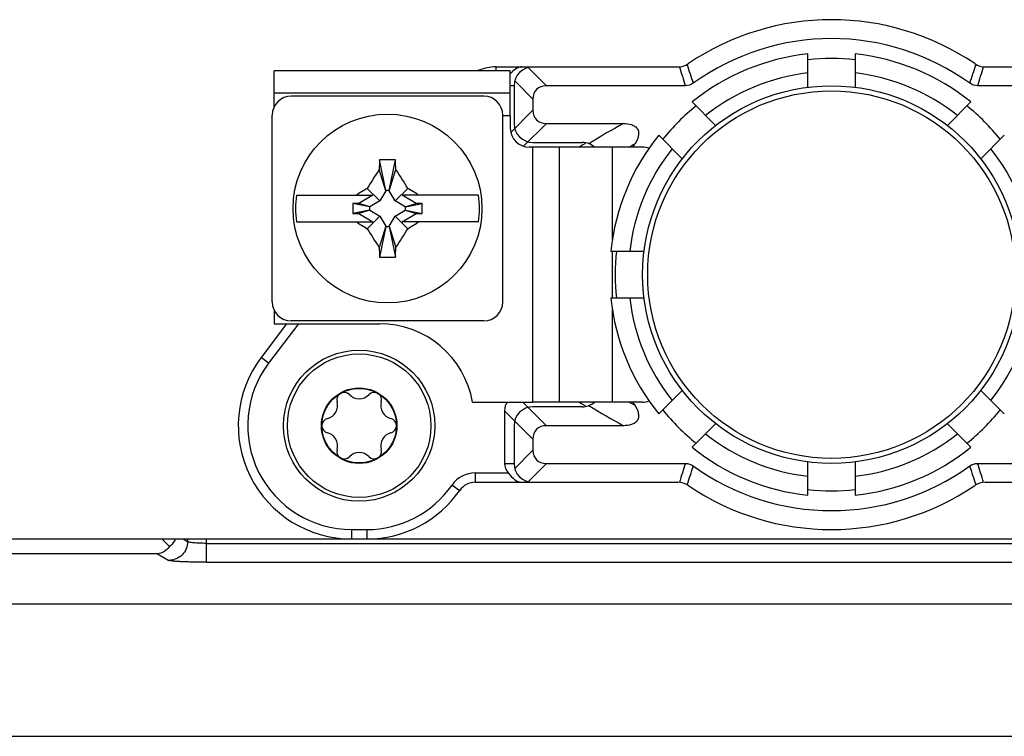
# Model space of a CAD drawing. Units: millimetres. Extents: x -3 to 844, y 0 to 594.
# Drawn here: x 230 to 256, y 200 to 219 of the extents above; entities that cross this region are included whole.
import ezdxf

# ---------------------------------------------------------------- set-up
doc = ezdxf.new("R2010")
doc.units = ezdxf.units.MM
doc.header["$LTSCALE"] = 46.255
for name, color, linetype in [('FORMDICHTUNGDXF_CONTINUOUS_LINE', 7, 'CONTINUOUS'), ('KASTEN-GEFRADXF_CONTINUOUS_LINE', 7, 'CONTINUOUS'), ('KLEMMKOMBISCDXF_CONTINUOUS_LINE', 7, 'CONTINUOUS'), ('KLEMMSOCKEL_DXF_CONTINUOUS_LINE', 7, 'CONTINUOUS'), ('MONTAGEPLATTDXF_CONTINUOUS_LINE', 7, 'CONTINUOUS'), ('SCHRAUBE-D-5DXF_CONTINUOUS_LINE', 7, 'CONTINUOUS'), ('SCHUTZKAPPE_DXF_CONTINUOUS_LINE', 7, 'CONTINUOUS'), ('STROMSCHIENEDXF_CONTINUOUS_LINE', 7, 'CONTINUOUS'), ('U-SCHEIBE-PADXF_CONTINUOUS_LINE', 7, 'CONTINUOUS')]:
    doc.layers.add(name, color=color, linetype=linetype)

msp = doc.modelspace()

# ---------------------------------------------------------------- linework, layer by layer
at = {"layer": 'FORMDICHTUNGDXF_CONTINUOUS_LINE', "color": 7, "linetype": 'CONTINUOUS'}
for p, q in [((332.68963, 203.55171), (179.58227, 203.55171)), ((177.71831, 200.05171), (334.55359, 200.05171))]:
    msp.add_line(p, q, dxfattribs=at)
at = {"layer": 'KASTEN-GEFRADXF_CONTINUOUS_LINE', "color": 7, "linetype": 'CONTINUOUS'}
msp.add_line((233.61394, 205.07374), (233.41097, 205.27671), dxfattribs=at)
at = {"layer": 'KASTEN-GEFRADXF_CONTINUOUS_LINE', "color": 9, "linetype": 'CONTINUOUS'}
for p, q in [((233.98242, 205.27671), (234.09602, 205.20866)), ((234.09602, 205.27671), (234.09602, 205.20866)), ((234.59412, 204.66151), (234.59412, 205.27671)), ((234.59412, 205.16082), (277.67778, 205.16082)), ((233.30252, 204.8863), (226.96133, 204.8863)), ((233.30252, 204.8863), (233.59792, 204.70935)), ((234.59412, 204.66151), (277.67778, 204.66151))]:
    msp.add_line(p, q, dxfattribs=at)
at = {"layer": 'KASTEN-GEFRADXF_CONTINUOUS_LINE', "color": 7, "linetype": 'CONTINUOUS'}
for points, knots in [([(233.61394, 205.07374), (233.57535, 205.02058), (233.48212, 204.9329), (233.36049, 204.89184), (233.30252, 204.8863)], [0, 0, 0, 0, 0.53008426, 1, 1, 1, 1]), ([(233.76714, 205.2767), (233.75933, 205.25813), (233.72144, 205.18166), (233.66414, 205.11515), (233.61394, 205.07374)], [0, 0, 0, 0, 0.23636635, 1, 1, 1, 1])]:
    msp.add_open_spline(points, degree=3, knots=knots, dxfattribs=at)
at = {"layer": 'KASTEN-GEFRADXF_CONTINUOUS_LINE', "color": 9, "linetype": 'CONTINUOUS'}
for points, knots in [([(234.09602, 205.20866), (234.09572, 205.14386), (234.06933, 205.01294), (233.95843, 204.84741), (233.7933, 204.73615), (233.66258, 204.70964), (233.59792, 204.70935)], [0, 0, 0, 0, 0.25012773, 0.50039688, 0.75043397, 1, 1, 1, 1]), ([(234.59412, 205.16082), (234.53356, 205.16082), (234.42072, 205.16295), (234.28707, 205.17082), (234.19828, 205.18078), (234.14998, 205.18848), (234.11757, 205.19683), (234.10009, 205.20379), (234.09602, 205.20866)], [0, 0, 0, 0, 0.36089639, 0.67273487, 0.79687135, 0.89424988, 0.96213998, 1, 1, 1, 1]), ([(234.59412, 204.66151), (234.47323, 204.66151), (234.29708, 204.66309), (234.07184, 204.6689), (233.92593, 204.67448), (233.80317, 204.68155), (233.70688, 204.68874), (233.64216, 204.69797), (233.60778, 204.70345), (233.59792, 204.70935)], [0, 0, 0, 0, 0.36305306, 0.52896059, 0.67674821, 0.80139343, 0.89870315, 0.96549955, 1, 1, 1, 1])]:
    msp.add_open_spline(points, degree=3, knots=knots, dxfattribs=at)
at = {"layer": 'KLEMMKOMBISCDXF_CONTINUOUS_LINE', "color": 7, "linetype": 'CONTINUOUS'}
for p, q in [((241.93595, 217.00171), (236.83595, 217.00171)), ((236.33595, 211.55171), (236.33595, 216.50171)), ((242.43595, 211.55171), (242.43595, 216.50171)), ((239.33845, 214.50171), (239.17571, 215.31543)), ((239.43345, 214.50171), (239.59619, 215.31543)), ((239.33845, 214.49221), (239.16616, 215.06076)), ((239.43345, 214.49221), (239.60574, 215.06076)), ((239.18545, 214.22721), (238.85201, 214.56065)), ((239.33845, 214.49221), (239.18545, 214.22721)), ((239.43345, 214.50171), (239.33845, 214.50171)), ((239.33845, 214.50171), (239.33845, 214.49221)), ((239.43345, 214.49221), (239.43345, 214.50171)), ((239.58645, 214.22721), (239.43345, 214.49221)), ((239.58645, 214.22721), (239.91989, 214.56065)), ((236.97666, 214.37671), (238.99981, 214.37671)), ((238.99981, 214.37671), (238.62889, 214.16256)), ((239.18545, 214.22721), (238.92045, 214.07421)), ((239.85145, 214.07421), (239.58645, 214.22721)), ((241.79524, 214.37671), (239.77209, 214.37671)), ((240.14301, 214.16256), (239.77209, 214.37671)), ((238.62889, 214.16256), (238.46919, 214.16256)), ((238.91095, 214.07421), (238.46919, 214.16256)), ((238.46919, 214.16256), (238.46919, 213.89086)), ((238.91095, 213.97921), (238.46919, 213.89086)), ((238.92045, 214.07421), (238.62889, 214.16256)), ((238.92045, 213.97921), (238.62889, 213.89086)), ((238.92045, 214.07421), (238.91095, 214.07421)), ((238.91095, 214.07421), (238.91095, 213.97921)), ((238.91095, 213.97921), (238.92045, 213.97921)), ((238.92045, 213.97921), (239.18545, 213.82621)), ((239.58645, 213.82621), (239.85145, 213.97921)), ((239.85145, 214.07421), (240.14301, 214.16256)), ((239.86095, 214.07421), (239.85145, 214.07421)), ((239.85145, 213.97921), (239.86095, 213.97921)), ((239.85145, 213.97921), (240.14301, 213.89086)), ((239.86095, 214.07421), (240.30271, 214.16256)), ((239.86095, 213.97921), (239.86095, 214.07421)), ((239.86095, 213.97921), (240.30271, 213.89086)), ((240.30271, 214.16256), (240.14301, 214.16256)), ((240.30271, 213.89086), (240.30271, 214.16256)), ((236.97666, 213.67671), (238.99981, 213.67671)), ((238.46919, 213.89086), (238.62889, 213.89086)), ((238.62889, 213.89086), (238.99981, 213.67671)), ((239.18545, 213.82621), (238.85201, 213.49277)), ((239.18545, 213.82621), (239.33845, 213.56121)), ((239.43345, 213.56121), (239.58645, 213.82621)), ((239.58645, 213.82621), (239.91989, 213.49277)), ((239.77209, 213.67671), (240.14301, 213.89086)), ((241.79524, 213.67671), (239.77209, 213.67671)), ((240.14301, 213.89086), (240.30271, 213.89086)), ((239.33845, 213.56121), (239.16616, 212.99266)), ((239.33845, 213.55171), (239.17571, 212.73799)), ((239.33845, 213.56121), (239.33845, 213.55171)), ((239.33845, 213.55171), (239.43345, 213.55171)), ((239.43345, 213.55171), (239.43345, 213.56121)), ((239.43345, 213.56121), (239.60574, 212.99266)), ((239.43345, 213.55171), (239.59619, 212.73799)), ((241.93595, 211.05171), (236.83595, 211.05171))]:
    msp.add_line(p, q, dxfattribs=at)
msp.add_circle((239.38595, 214.02671), 2.5, dxfattribs=at)
for centre, radius, start, end in [((236.83595, 216.50171), 0.5, 90, 180), ((241.93595, 216.50171), 0.5, 0, 90), ((267.86002, 214.11284), 28.70952, 177.59927, 178.107867), ((239.38591, 207.9264), 7.39202, 88.37051, 91.62949), ((210.91188, 214.11284), 28.70952, 1.892133, 2.40073), ((249.98809, 207.91416), 12.96873, 146.559963, 149.169438), ((228.78381, 207.91416), 12.96873, 30.830562, 33.440037), ((245.58366, 203.28677), 13.1307, 120.841474, 122.372957), ((233.18824, 203.28677), 13.1307, 57.627043, 59.158526), ((239.38595, 214.02671), 2.43458, 171.734409, 188.265591), ((239.38595, 214.02671), 2.43458, 351.734409, 8.265591), ((245.58366, 224.76665), 13.1307, 237.627043, 239.158526), ((233.18824, 224.76665), 13.1307, 300.841474, 302.372957), ((249.98809, 220.13926), 12.96873, 210.830562, 213.440037), ((228.78381, 220.13926), 12.96873, 326.559963, 329.169438), ((267.86002, 213.94059), 28.70952, 181.892133, 182.40073), ((210.91188, 213.94059), 28.70952, 357.59927, 358.107867), ((239.38599, 220.12703), 7.39202, 268.37051, 271.62949), ((236.83595, 211.55171), 0.5, 180, 270), ((241.93595, 211.55171), 0.5, 270, 360)]:
    msp.add_arc(centre, radius, start, end, dxfattribs=at)
at = {"layer": 'KLEMMSOCKEL_DXF_CONTINUOUS_LINE', "color": 7, "linetype": 'CONTINUOUS'}
for p, q in [((242.2609, 217.77671), (247.06624, 217.77671)), ((255.20566, 217.77671), (260.56367, 217.77671)), ((242.73595, 217.27671), (242.73595, 216.27671)), ((247.26989, 217.27671), (243.5895, 217.27671)), ((258.6824, 217.27671), (255.00201, 217.27671)), ((243.23595, 216.92316), (243.23595, 216.63027)), ((243.5895, 216.27671), (245.63047, 216.27671)), ((243.23595, 215.77671), (244.53576, 215.77671)), ((236.71414, 210.97671), (236.04004, 210.08216)), ((244.53576, 208.77671), (243.23595, 208.77671)), ((242.48595, 208.67316), (242.48595, 207.27671)), ((242.73595, 208.27671), (242.73595, 207.27671)), ((245.63047, 208.27671), (243.5895, 208.27671)), ((243.23595, 207.92316), (243.23595, 207.63027)), ((243.5895, 207.27671), (247.26989, 207.27671)), ((255.00201, 207.27671), (258.6824, 207.27671)), ((241.70823, 206.77671), (247.06624, 206.77671)), ((255.20566, 206.77671), (260.011, 206.77671)), ((238.43595, 205.27671), (238.83595, 205.27671))]:
    msp.add_line(p, q, dxfattribs=at)
at = {"layer": 'KLEMMSOCKEL_DXF_CONTINUOUS_LINE', "color": 9, "linetype": 'CONTINUOUS'}
for p, q in [((242.2609, 217.67671), (242.2609, 217.77671)), ((243.10654, 217.75968), (243.5895, 217.27671)), ((242.75299, 217.40612), (243.23595, 216.92316)), ((242.73595, 217.27671), (242.63595, 217.27671)), ((242.6493, 216.04362), (243.23595, 216.63027)), ((242.98752, 215.67473), (243.5895, 216.27671)), ((244.57002, 215.72298), (244.55044, 215.71042)), ((237.02717, 210.97671), (236.2397, 209.9317)), ((236.2397, 209.9317), (236.04004, 210.08216)), ((243.5895, 208.27671), (242.9645, 208.90171)), ((244.54007, 208.84973), (244.57015, 208.8305)), ((242.48595, 208.67316), (243.23595, 207.92316)), ((242.75299, 207.1473), (243.23595, 207.63027)), ((242.48595, 207.27671), (242.73595, 207.27671)), ((243.10654, 206.79375), (243.5895, 207.27671)), ((241.70823, 207.02671), (242.58068, 207.02671)), ((241.70823, 207.02671), (241.70823, 206.77671)), ((241.09274, 206.70528), (241.29791, 206.56243)), ((238.43595, 205.52671), (238.83595, 205.52671)), ((238.43595, 205.52671), (238.43595, 205.27671)), ((238.83595, 205.52671), (238.83595, 205.27671))]:
    msp.add_line(p, q, dxfattribs=at)
at = {"layer": 'KLEMMSOCKEL_DXF_CONTINUOUS_LINE', "color": 7, "linetype": 'CONTINUOUS'}
for centre, radius, start, end in [((251.13595, 212.27671), 6.75, 55.851576, 124.148424), ((251.13595, 212.27671), 6.25, 54.16516, 125.834841), ((247.06624, 218.27671), 0.5, 270, 304.148424), ((255.20566, 218.27671), 0.5, 235.851576, 270), ((242.2609, 216.52671), 1.25, 90, 112.932584), ((243.55372, 216.78774), 1.22057, 136.798615, 138.761179), ((243.37096, 216.95813), 0.9707, 135.682581, 136.745592), ((243.23595, 217.27671), 0.5, 90, 180), ((243.23595, 216.27671), 0.5, 180, 270), ((244.53576, 215.27671), 0.5, 48.687701, 90), ((251.13595, 212.27671), 6.25, 146.48227, 147.308232), ((238.43595, 208.27671), 3, 143, 270), ((243.23595, 208.27671), 0.5, 90, 180), ((244.53576, 209.27671), 0.5, 270, 311.318743), ((251.13595, 212.27671), 6.25, 212.691957, 213.517709), ((243.23595, 207.27671), 0.5, 180, 270), ((251.13595, 212.27671), 6.25, 234.16516, 305.834841), ((241.70823, 206.27671), 0.5, 90, 145.150095), ((247.06624, 206.27671), 0.5, 55.851576, 90), ((251.13595, 212.27671), 6.75, 235.851576, 304.148424), ((255.20566, 206.27671), 0.5, 90, 124.148424), ((238.83595, 208.27671), 3, 270, 325.150095)]:
    msp.add_arc(centre, radius, start, end, dxfattribs=at)
at = {"layer": 'KLEMMSOCKEL_DXF_CONTINUOUS_LINE', "color": 9, "linetype": 'CONTINUOUS'}
for centre, radius, start, end in [((285.05037, 230.14253), 39.69356, 198.054229, 198.810697), ((217.22346, 230.14228), 39.69165, 341.188742, 341.945245), ((290.4347, 231.22852), 45.36357, 197.246863, 197.911964), ((211.84, 231.22746), 45.36057, 342.088221, 342.753364), ((253.07653, 202.42479), 15.7264, 118.260122, 122.122234), ((253.78954, 201.33059), 17.09211, 122.373439, 122.642945), ((253.91071, 201.14185), 17.3164, 122.72064, 123.076839), ((252.51099, 202.75125), 14.55219, 116.908127, 117.563655), ((238.43595, 208.27671), 2.75, 143, 270), ((253.91715, 223.4215), 17.32823, 236.922001, 237.23826), ((253.78824, 223.2208), 17.0897, 237.35718, 237.626597), ((253.23164, 222.39524), 16.03467, 237.914904, 241.70274), ((252.51125, 221.80267), 14.55276, 242.436364, 243.09185), ((290.43171, 193.32603), 45.36038, 162.088219, 162.753365), ((285.0483, 194.41119), 39.69151, 161.188742, 161.945247), ((217.22571, 194.41229), 39.68915, 18.054187, 18.810738), ((211.84327, 193.32683), 45.3572, 17.246817, 17.912011), ((241.70823, 206.27671), 0.75, 90, 145.150095), ((238.83595, 208.27671), 2.75, 270, 325.150095)]:
    msp.add_arc(centre, radius, start, end, dxfattribs=at)
at = {"layer": 'KLEMMSOCKEL_DXF_CONTINUOUS_LINE', "color": 7, "linetype": 'CONTINUOUS'}
for centre, major_axis, ratio, start_param, end_param in [((243.94306, 216.56961), (0.61237, -0.61237), 0.57735027, 2.61799388, 3.66519143), ((243.94306, 216.98382), (0.61237, 0.61237), 0.57735027, 2.61799388, 3.66519143), ((243.19306, 208.31961), (0.61237, -0.61237), 0.57735027, -3.06266482, -2.61799388), ((243.94306, 207.56961), (0.61237, -0.61237), 0.57735027, 2.61799388, 3.66519143), ((243.94306, 207.98382), (0.61237, 0.61237), 0.57735027, 2.61799388, 3.66519143), ((243.19306, 207.27671), (0.70711, 0), 0.70710678, -3.14159265, -2.61799388)]:
    msp.add_ellipse(centre, major_axis=major_axis, ratio=ratio, start_param=start_param, end_param=end_param, dxfattribs=at)
for points, knots in [([(242.94306, 217.77671), (242.89619, 217.77671), (242.79337, 217.74492), (242.71533, 217.67611), (242.67644, 217.6363)], [0, 0, 0, 0, 0.45714069, 1, 1, 1, 1]), ([(245.63047, 216.27671), (245.70063, 216.27671), (245.80776, 216.26604), (245.93739, 216.2076), (246.01314, 216.12836), (246.0385, 216.02159), (246.02086, 215.91607), (245.98063, 215.81798), (245.94466, 215.75727), (245.92523, 215.72793)], [0, 0, 0, 0, 0.24960344, 0.37475066, 0.49964951, 0.62451383, 0.74965108, 0.87482147, 1, 1, 1, 1]), ([(245.92523, 208.8255), (245.94466, 208.79616), (245.98063, 208.73545), (246.02086, 208.63737), (246.03849, 208.53186), (246.01315, 208.42509), (245.93742, 208.34583), (245.80777, 208.28739), (245.70063, 208.27671), (245.63047, 208.27671)], [0, 0, 0, 0, 0.12517568, 0.25033796, 0.37546597, 0.50030958, 0.62522895, 0.7503812, 1, 1, 1, 1]), ([(242.58068, 207.02671), (242.63376, 206.96171), (242.72878, 206.84455), (242.87662, 206.77671), (242.94306, 206.77671)], [0, 0, 0, 0, 0.55815641, 1, 1, 1, 1])]:
    msp.add_open_spline(points, degree=3, knots=knots, dxfattribs=at)
for points in [[(247.47688, 217.34364), (247.4181, 217.30118), (247.34241, 217.27671), (247.26989, 217.27671)], [(255.00201, 217.27671), (254.92949, 217.27671), (254.8538, 217.30118), (254.79502, 217.34364)], [(247.26989, 207.27671), (247.34241, 207.27671), (247.4181, 207.25224), (247.47688, 207.20979)], [(254.79502, 207.20979), (254.8538, 207.25224), (254.92949, 207.27671), (255.00201, 207.27671)]]:
    msp.add_open_spline(points, degree=3, dxfattribs=at)
at = {"layer": 'MONTAGEPLATTDXF_CONTINUOUS_LINE', "color": 7, "linetype": 'CONTINUOUS'}
for p, q in [((227.29093, 205.27671), (238.43595, 205.27671)), ((238.83595, 205.27671), (285.2839, 205.27671))]:
    msp.add_line(p, q, dxfattribs=at)
at = {"layer": 'SCHRAUBE-D-5DXF_CONTINUOUS_LINE', "color": 7, "linetype": 'CONTINUOUS'}
for radius in [1.9, 1, 0.9875]:
    msp.add_circle((238.63595, 208.27671), radius, dxfattribs=at)
for centre, radius, start, end in [((238.24095, 208.96087), 0.1975, 43.341758, 196.658242), ((238.63595, 209.33365), 0.34563, 223.341758, 316.658242), ((239.03095, 208.96087), 0.1975, 343.341758, 136.658242), ((237.72062, 208.80518), 0.34563, 283.341758, 16.658242), ((239.55128, 208.80518), 0.34563, 163.341758, 256.658242), ((237.84595, 208.27671), 0.1975, 103.341758, 256.658242), ((239.42595, 208.27671), 0.1975, 283.341758, 76.658242), ((237.72062, 207.74825), 0.34563, 343.341758, 76.658242), ((239.55128, 207.74825), 0.34563, 103.341758, 196.658242), ((238.24095, 207.59255), 0.1975, 163.341758, 316.658242), ((238.63595, 207.21978), 0.34563, 43.341758, 136.658242), ((239.03095, 207.59255), 0.1975, 223.341758, 16.658242)]:
    msp.add_arc(centre, radius, start, end, dxfattribs=at)
at = {"layer": 'SCHUTZKAPPE_DXF_CONTINUOUS_LINE', "color": 7, "linetype": 'CONTINUOUS'}
for p, q in [((250.51095, 217.2375), (250.51095, 218.11837)), ((251.76095, 218.11837), (251.76095, 217.2375)), ((247.44721, 216.84933), (248.07009, 216.22646)), ((254.20181, 216.22646), (254.82469, 216.84933)), ((247.1862, 215.34257), (246.56333, 215.96545)), ((255.70857, 215.96545), (255.0857, 215.34257)), ((245.29429, 212.90171), (246.17517, 212.90171)), ((246.17517, 211.65171), (245.29429, 211.65171)), ((246.56333, 208.58798), (247.1862, 209.21085)), ((255.0857, 209.21085), (255.70857, 208.58798)), ((248.07009, 208.32697), (247.44721, 207.70409)), ((254.82469, 207.70409), (254.20181, 208.32697)), ((250.51095, 206.43505), (250.51095, 207.31593)), ((251.76095, 207.31593), (251.76095, 206.43505))]:
    msp.add_line(p, q, dxfattribs=at)
msp.add_circle((251.13595, 212.27671), 4.99999, dxfattribs=at)
at = {"layer": 'SCHUTZKAPPE_DXF_CONTINUOUS_LINE', "color": 9, "linetype": 'CONTINUOUS'}
msp.add_circle((251.13595, 212.27671), 4.86467, dxfattribs=at)
at = {"layer": 'SCHUTZKAPPE_DXF_CONTINUOUS_LINE', "color": 7, "linetype": 'CONTINUOUS'}
for radius, start, end in [(5.875, 96.106852, 128.893148), (5.875, 51.106852, 83.893148), (5.725, 83.73251, 96.26749), (5.725, 128.73251, 141.26749), (5.725, 38.73251, 51.26749), (5.875, 141.106852, 173.893148), (5.725, 173.73251, 186.26749), (5.875, 186.106852, 218.893148), (5.725, 218.73251, 231.26749), (5.725, 308.73251, 321.26749), (5.875, 231.106852, 263.893148), (5.875, 276.106852, 308.893148), (5.725, 263.73251, 276.26749)]:
    msp.add_arc((251.13595, 212.27671), radius, start, end, dxfattribs=at)
at = {"layer": 'SCHUTZKAPPE_DXF_CONTINUOUS_LINE', "color": 9, "linetype": 'CONTINUOUS'}
for start, end in [(96.677405, 128.322595), (51.677405, 83.322595), (141.677405, 173.322595), (6.677405, 38.322595), (186.677405, 218.322595), (321.677405, 353.322595), (231.677405, 263.322595), (276.677405, 308.322595)]:
    msp.add_arc((251.13595, 212.27671), 5.375, start, end, dxfattribs=at)
at = {"layer": 'STROMSCHIENEDXF_CONTINUOUS_LINE', "color": 7, "linetype": 'CONTINUOUS'}
for p, q in [((236.38595, 216.71547), (236.38595, 217.67671)), ((242.63595, 216.47671), (242.63595, 217.67671)), ((242.63595, 217.07671), (236.38595, 217.07671)), ((242.63595, 216.47671), (242.63595, 216.15171)), ((243.23595, 215.65171), (243.13595, 215.65171)), ((246.13595, 215.65171), (243.23595, 215.65171)), ((243.93595, 208.90171), (243.93595, 215.65171)), ((236.38595, 211.33796), (236.38595, 210.97671)), ((236.38595, 210.97671), (239.17234, 210.97671)), ((241.63595, 208.90171), (243.23595, 208.90171)), ((246.13595, 208.90171), (243.23595, 208.90171))]:
    msp.add_line(p, q, dxfattribs=at)
at = {"layer": 'STROMSCHIENEDXF_CONTINUOUS_LINE', "color": 3, "linetype": 'CONTINUOUS'}
msp.add_line((242.63595, 217.67671), (236.38595, 217.67671), dxfattribs=at)
at = {"layer": 'STROMSCHIENEDXF_CONTINUOUS_LINE', "color": 9, "linetype": 'CONTINUOUS'}
for p, q in [((242.63595, 216.47671), (242.43595, 216.47671)), ((243.23595, 208.90171), (243.23595, 215.65171)), ((245.33595, 213.20658), (245.33595, 215.65171)), ((245.33595, 211.65171), (245.33595, 212.90171)), ((245.33595, 208.90171), (245.33595, 211.34685))]:
    msp.add_line(p, q, dxfattribs=at)
at = {"layer": 'STROMSCHIENEDXF_CONTINUOUS_LINE', "color": 7, "linetype": 'CONTINUOUS'}
for centre, radius, start, end in [((243.13595, 216.15171), 0.5, 180, 270), ((246.13595, 215.15171), 0.5, 70.107707, 90), ((239.17234, 208.47671), 2.5, 9.787819, 90), ((246.13595, 209.40171), 0.5, 270, 289.892293)]:
    msp.add_arc(centre, radius, start, end, dxfattribs=at)
at = {"layer": 'U-SCHEIBE-PADXF_CONTINUOUS_LINE', "color": 7, "linetype": 'CONTINUOUS'}
msp.add_circle((238.63595, 208.27671), 2, dxfattribs=at)

doc.saveas('drawing.dxf')
